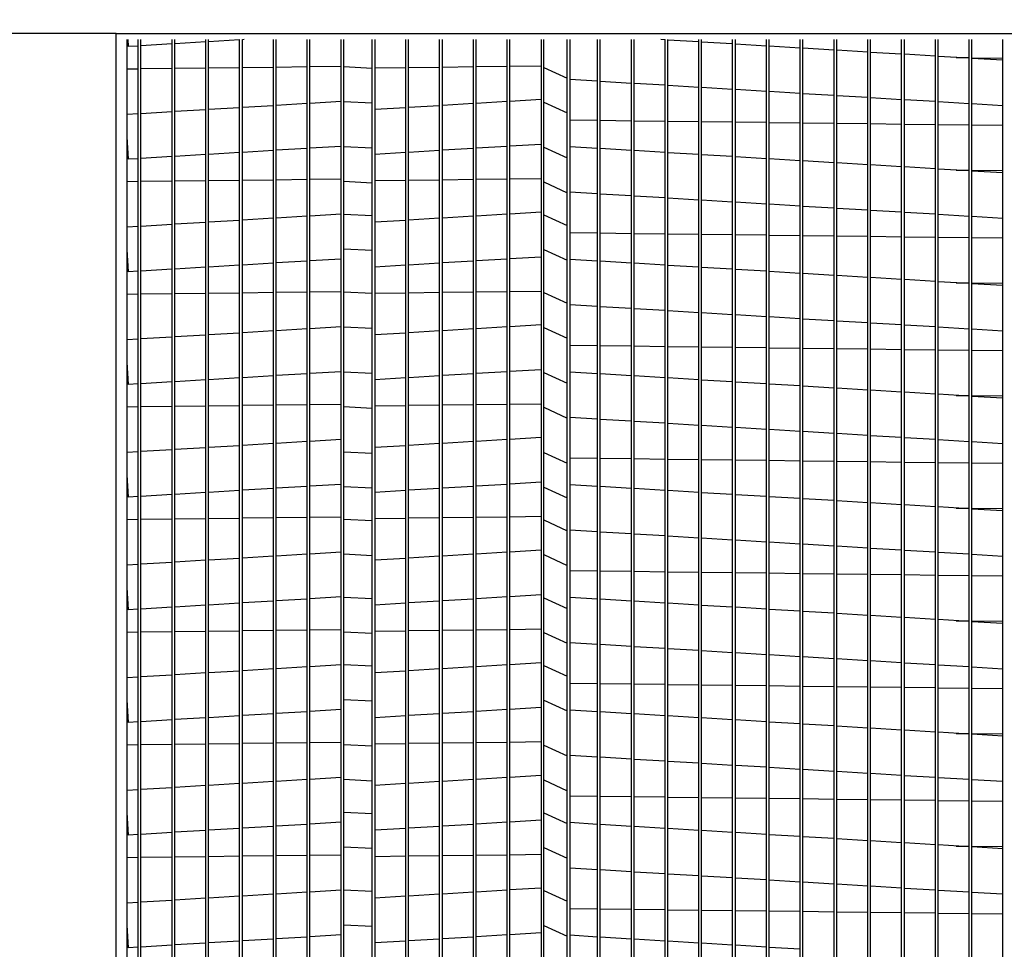
# Model space of a CAD drawing. Extents: x -2 to 633, y -150 to 0.
# Drawn here: x 19 to 31, y -81 to -69 of the extents above; entities that cross this region are included whole.
import ezdxf

# ---------------------------------------------------------------- set-up
doc = ezdxf.new("R2010")
doc.units = 0
doc.header["$LTSCALE"] = 4
doc.header["$MEASUREMENT"] = 0
doc.layers.get('0').update_dxf_attribs({"linetype": 'CONTINUOUS'})
doc.layers.get('Defpoints').update_dxf_attribs({"linetype": 'CONTINUOUS'})
doc.styles.get("Standard").update_dxf_attribs({"font": 'TXT.shx'})
doc.dimstyles.new('MOD', dxfattribs={"dimscale": 1.5, "dimtxt": 1.2, "dimasz": 2, "dimexe": 0.75, "dimexo": 0.5, "dimgap": 1, "dimtad": 0, "dimtih": 1, "dimtoh": 1, "dimzin": 0, "dimdsep": 46, "dimtxsty": 'Standard', "dimcen": 0.09, "dimadec": 0, "dimazin": 0, "dimtfac": 1, "dimtofl": 0, "dimtmove": 0, "dimatfit": 3, "dimfxl": 1, "dimtolj": 1, "dimtzin": 0, "dimarcsym": 0})

# ---------------------------------------------------------------- blocks, each defined once
blk = doc.blocks.new('*D7')
at = {"color": 0, "lineweight": -2, "transparency": 16777216}
for p, q in [((17.032, -62.344), (17.032, -46.051)), ((19.809, -68.814), (19.809, -46.051)), ((14.032, -47.176), (11.032, -47.176)), ((22.809, -47.176), (25.809, -47.176))]:
    blk.add_line(p, q, dxfattribs=at)
at = {"color": 0, "transparency": 16777216}
for points in [[(14.032, -46.676), (14.032, -47.676), (17.032, -47.176)], [(22.809, -46.676), (22.809, -47.676), (19.809, -47.176)]]:
    blk.add_solid(points, dxfattribs=at)
at = {"layer": 'Defpoints', "color": 0, "transparency": 16777216}
for p in [(17.032, -47.176), (17.032, -63.094), (19.809, -69.564)]:
    blk.add_point(p, dxfattribs=at)
at = {"color": 0, "transparency": 16777216, "insert": (7.432, -47.176), "char_height": 1.8, "attachment_point": 5}
blk.add_mtext('\\A1;DIM\\P"R"', dxfattribs=at)
blk = doc.blocks.new('*D1')
at = {"color": 0, "lineweight": -2, "transparency": 16777216}
for p, q in [((19.809, -68.814), (19.809, -65.561)), ((41.634, -68.814), (41.634, -65.561)), ((22.809, -66.686), (23.817, -66.686)), ((38.634, -66.686), (37.017, -66.686))]:
    blk.add_line(p, q, dxfattribs=at)
at = {"color": 0, "transparency": 16777216}
for points in [[(22.809, -66.186), (22.809, -67.186), (19.809, -66.686)], [(38.634, -66.186), (38.634, -67.186), (41.634, -66.686)]]:
    blk.add_solid(points, dxfattribs=at)
at = {"layer": 'Defpoints', "color": 0, "transparency": 16777216}
for p in [(41.634, -66.686), (19.809, -69.564), (41.634, -69.564)]:
    blk.add_point(p, dxfattribs=at)
at = {"color": 0, "transparency": 16777216, "insert": (30.417, -66.686), "char_height": 1.8, "attachment_point": 5}
blk.add_mtext('\\A1;DIM "P"', dxfattribs=at)
blk = doc.blocks.new('*D15')
at = {"color": 0, "lineweight": -2, "transparency": 16777216}
for p, q in [((19.059, -69.564), (11.935, -69.564)), ((13.06, -72.564), (13.06, -74.41)), ((13.06, -84.98), (13.06, -82.21)), ((19.059, -87.98), (11.935, -87.98))]:
    blk.add_line(p, q, dxfattribs=at)
at = {"color": 0, "transparency": 16777216}
for points in [[(12.56, -72.564), (13.56, -72.564), (13.06, -69.564)], [(12.56, -84.98), (13.56, -84.98), (13.06, -87.98)]]:
    blk.add_solid(points, dxfattribs=at)
at = {"layer": 'Defpoints', "color": 0, "transparency": 16777216}
for p in [(13.06, -69.564), (19.809, -69.564), (19.809, -87.98)]:
    blk.add_point(p, dxfattribs=at)
at = {"color": 0, "transparency": 16777216, "insert": (13.06, -78.31), "char_height": 1.8, "attachment_point": 5}
blk.add_mtext('\\A1;DIM\\P"N"', dxfattribs=at)
blk = doc.blocks.new('*D14')
at = {"color": 0, "lineweight": -2, "transparency": 16777216}
for p, q in [((22.236, -51.991), (5.473, -51.991)), ((6.598, -54.991), (6.598, -63.842)), ((6.598, -88.798), (6.598, -71.642)), ((15.901, -91.798), (5.473, -91.798))]:
    blk.add_line(p, q, dxfattribs=at)
at = {"color": 0, "transparency": 16777216}
for points in [[(6.098, -54.991), (7.098, -54.991), (6.598, -51.991)], [(6.098, -88.798), (7.098, -88.798), (6.598, -91.798)]]:
    blk.add_solid(points, dxfattribs=at)
at = {"layer": 'Defpoints', "color": 0, "transparency": 16777216}
for p in [(22.986, -51.991), (6.598, -91.798), (16.651, -91.798)]:
    blk.add_point(p, dxfattribs=at)
at = {"color": 0, "transparency": 16777216, "insert": (6.598, -67.742), "char_height": 1.8, "attachment_point": 5}
blk.add_mtext('\\A1;DIM\\P"EE"', dxfattribs=at)
blk = doc.blocks.new('*D12')
at = {"color": 0, "lineweight": -2, "transparency": 16777216}
for p, q in [((22.236, -51.991), (0.416, -51.991)), ((1.541, -54.991), (1.541, -69.206)), ((1.541, -91.276), (1.541, -77.006)), ((13.304, -94.276), (0.416, -94.276))]:
    blk.add_line(p, q, dxfattribs=at)
at = {"color": 0, "transparency": 16777216}
for points in [[(1.041, -54.991), (2.041, -54.991), (1.541, -51.991)], [(1.041, -91.276), (2.041, -91.276), (1.541, -94.276)]]:
    blk.add_solid(points, dxfattribs=at)
at = {"layer": 'Defpoints', "color": 0, "transparency": 16777216}
for p in [(22.986, -51.991), (1.541, -94.276), (14.054, -94.276)]:
    blk.add_point(p, dxfattribs=at)
at = {"color": 0, "transparency": 16777216, "insert": (1.541, -73.106), "char_height": 1.8, "attachment_point": 5}
blk.add_mtext('\\A1;DIM\\P"DD"', dxfattribs=at)

msp = doc.modelspace()

# ---------------------------------------------------------------- linework, layer by layer
at = {"color": 7, "linetype": 'Continuous'}
for p, q in [((19.809, -69.564), (17.069, -69.564)), ((19.809, -69.638), (19.809, -69.564)), ((19.809, -89.407), (19.809, -69.638)), ((19.809, -87.98), (19.809, -69.638)), ((19.943, -87.98), (19.943, -69.638)), ((19.96, -69.723), (19.955, -69.638)), ((20.08, -69.716), (19.96, -69.723)), ((20.08, -87.777), (20.08, -69.638)), ((20.113, -87.777), (20.113, -69.638)), ((20.492, -69.691), (20.113, -69.714)), ((20.492, -87.777), (20.492, -69.638)), ((20.525, -87.777), (20.525, -69.638)), ((20.904, -69.666), (20.525, -69.689)), ((20.904, -87.777), (20.904, -69.638)), ((20.937, -87.777), (20.937, -69.638)), ((21.316, -69.641), (20.937, -69.664)), ((21.316, -87.777), (21.316, -69.638)), ((21.349, -87.777), (21.349, -69.638)), ((21.37, -69.638), (21.349, -69.639)), ((21.728, -87.777), (21.728, -69.638)), ((21.761, -87.777), (21.761, -69.638)), ((22.14, -87.777), (22.14, -69.638)), ((22.173, -87.777), (22.173, -69.638)), ((22.552, -87.777), (22.552, -69.638)), ((22.585, -87.777), (22.585, -69.638)), ((22.931, -87.777), (22.931, -69.638)), ((23.342, -87.777), (23.342, -69.638)), ((23.375, -87.777), (23.375, -69.638)), ((23.754, -87.777), (23.754, -69.638)), ((23.787, -87.777), (23.787, -69.638)), ((24.166, -87.777), (24.166, -69.638)), ((24.199, -87.777), (24.199, -69.638)), ((24.578, -87.777), (24.578, -69.638)), ((24.611, -87.777), (24.611, -69.638)), ((25.023, -87.777), (25.023, -69.638)), ((25.31, -87.777), (25.31, -69.638)), ((25.343, -69.638), (25.343, -87.846)), ((25.679, -87.777), (25.679, -69.638)), ((25.712, -87.777), (25.712, -69.638)), ((26.091, -87.777), (26.091, -69.638)), ((26.124, -87.777), (26.124, -69.638)), ((26.503, -69.641), (26.449, -69.638)), ((26.503, -87.777), (26.503, -69.638)), ((26.535, -87.777), (26.535, -69.638)), ((26.914, -69.666), (26.535, -69.643)), ((26.914, -87.777), (26.914, -69.638)), ((26.947, -87.777), (26.947, -69.638)), ((27.326, -69.691), (26.947, -69.668)), ((27.326, -87.777), (27.326, -69.638)), ((27.359, -87.777), (27.359, -69.638)), ((27.738, -69.716), (27.359, -69.693)), ((27.738, -87.777), (27.738, -69.638)), ((27.771, -87.777), (27.771, -69.638)), ((28.15, -69.741), (27.771, -69.718)), ((28.15, -87.777), (28.15, -69.638)), ((28.183, -87.777), (28.183, -69.638)), ((28.562, -87.777), (28.562, -69.638)), ((28.595, -87.777), (28.595, -69.638)), ((28.974, -87.777), (28.974, -69.638)), ((29.007, -87.777), (29.007, -69.638)), ((29.386, -87.777), (29.386, -69.638)), ((29.419, -87.777), (29.419, -69.638)), ((29.797, -87.777), (29.797, -69.638)), ((29.83, -87.777), (29.83, -69.638)), ((30.209, -87.777), (30.209, -69.638)), ((30.242, -87.777), (30.242, -69.638)), ((30.621, -87.777), (30.621, -69.638)), ((28.562, -69.766), (28.183, -69.743)), ((28.974, -69.791), (28.595, -69.768)), ((29.386, -69.815), (29.007, -69.793)), ((29.797, -69.84), (29.419, -69.817)), ((30.209, -69.865), (29.83, -69.842)), ((30.049, -69.855), (30.209, -69.857)), ((30.242, -69.858), (30.621, -69.863)), ((21.728, -69.976), (21.349, -69.981)), ((22.14, -69.971), (21.761, -69.976)), ((22.552, -69.966), (22.173, -69.971)), ((23.754, -69.976), (23.375, -69.981)), ((24.166, -69.971), (23.787, -69.976)), ((24.578, -69.966), (24.199, -69.971)), ((24.99, -69.961), (24.611, -69.965)), ((30.621, -69.89), (30.242, -69.867)), ((20.08, -69.997), (19.943, -69.998)), ((20.492, -69.991), (20.113, -69.996)), ((20.904, -69.986), (20.525, -69.991)), ((21.316, -69.981), (20.937, -69.986)), ((23.342, -69.981), (22.963, -69.986)), ((25.343, -70.121), (25.679, -70.142)), ((25.712, -70.144), (26.091, -70.167)), ((26.124, -70.169), (26.503, -70.191)), ((26.535, -70.193), (26.914, -70.216)), ((26.947, -70.218), (27.326, -70.241)), ((27.359, -70.243), (27.738, -70.266)), ((27.771, -70.268), (28.15, -70.291)), ((28.183, -70.293), (28.562, -70.316)), ((28.595, -70.318), (28.974, -70.341)), ((21.349, -70.462), (21.728, -70.439)), ((21.761, -70.437), (22.14, -70.414)), ((22.173, -70.412), (22.552, -70.389)), ((23.375, -70.462), (23.754, -70.439)), ((23.787, -70.437), (24.166, -70.414)), ((24.199, -70.412), (24.578, -70.389)), ((24.611, -70.387), (24.99, -70.365)), ((29.007, -70.343), (29.386, -70.366)), ((29.419, -70.368), (29.797, -70.39)), ((29.83, -70.392), (30.209, -70.415)), ((30.242, -70.417), (30.621, -70.44)), ((19.943, -70.547), (20.08, -70.539)), ((20.113, -70.537), (20.492, -70.514)), ((20.525, -70.512), (20.904, -70.489)), ((20.937, -70.487), (21.316, -70.464)), ((22.963, -70.487), (23.342, -70.464)), ((25.679, -70.625), (25.343, -70.62)), ((26.091, -70.63), (25.712, -70.625)), ((26.503, -70.635), (26.124, -70.63)), ((26.914, -70.64), (26.535, -70.635)), ((27.326, -70.645), (26.947, -70.641)), ((27.738, -70.65), (27.359, -70.646)), ((28.15, -70.656), (27.771, -70.651)), ((28.562, -70.661), (28.183, -70.656)), ((28.974, -70.666), (28.595, -70.661)), ((29.386, -70.671), (29.007, -70.666)), ((29.797, -70.676), (29.419, -70.671)), ((30.209, -70.681), (29.83, -70.676)), ((30.621, -70.686), (30.242, -70.682)), ((19.96, -71.096), (19.943, -70.822)), ((22.552, -70.94), (22.173, -70.962)), ((24.578, -70.94), (24.199, -70.962)), ((24.99, -70.915), (24.611, -70.938)), ((20.904, -71.039), (20.525, -71.062)), ((21.316, -71.014), (20.937, -71.037)), ((21.728, -70.989), (21.349, -71.012)), ((22.14, -70.964), (21.761, -70.987)), ((23.342, -71.014), (22.963, -71.037)), ((23.754, -70.989), (23.375, -71.012)), ((24.166, -70.964), (23.787, -70.987)), ((25.679, -70.964), (25.343, -70.944)), ((26.091, -70.989), (25.712, -70.966)), ((26.503, -71.014), (26.124, -70.991)), ((26.914, -71.039), (26.535, -71.016)), ((27.326, -71.064), (26.947, -71.041)), ((20.08, -71.089), (19.96, -71.096)), ((20.492, -71.064), (20.113, -71.087)), ((27.738, -71.089), (27.359, -71.066)), ((28.15, -71.114), (27.771, -71.091)), ((28.562, -71.139), (28.183, -71.116)), ((28.974, -71.163), (28.595, -71.141)), ((29.386, -71.188), (29.007, -71.165)), ((29.797, -71.213), (29.419, -71.19)), ((30.209, -71.238), (29.83, -71.215)), ((30.049, -71.228), (30.209, -71.23)), ((30.242, -71.231), (30.621, -71.235)), ((30.621, -71.263), (30.242, -71.24)), ((20.08, -71.369), (19.943, -71.371)), ((20.492, -71.364), (20.113, -71.369)), ((20.904, -71.359), (20.525, -71.364)), ((21.316, -71.354), (20.937, -71.359)), ((21.728, -71.349), (21.349, -71.354)), ((22.14, -71.344), (21.761, -71.349)), ((22.552, -71.339), (22.173, -71.343)), ((23.342, -71.354), (22.963, -71.359)), ((23.754, -71.349), (23.375, -71.354)), ((24.166, -71.344), (23.787, -71.349)), ((24.578, -71.339), (24.199, -71.343)), ((24.99, -71.334), (24.611, -71.338)), ((25.343, -71.494), (25.679, -71.515)), ((25.712, -71.517), (26.091, -71.539)), ((26.124, -71.541), (26.503, -71.564)), ((26.535, -71.566), (26.914, -71.589)), ((26.947, -71.591), (27.326, -71.614)), ((27.359, -71.616), (27.738, -71.639)), ((27.771, -71.641), (28.15, -71.664)), ((22.173, -71.785), (22.552, -71.762)), ((24.199, -71.785), (24.578, -71.762)), ((24.611, -71.76), (24.99, -71.737)), ((28.183, -71.666), (28.562, -71.689)), ((28.595, -71.691), (28.974, -71.714)), ((29.007, -71.716), (29.386, -71.738)), ((29.419, -71.74), (29.797, -71.763)), ((29.83, -71.765), (30.209, -71.788)), ((20.113, -71.91), (20.492, -71.887)), ((20.525, -71.885), (20.904, -71.862)), ((20.937, -71.86), (21.316, -71.837)), ((21.349, -71.835), (21.728, -71.812)), ((21.761, -71.81), (22.14, -71.787)), ((22.963, -71.86), (23.342, -71.837)), ((23.375, -71.835), (23.754, -71.812)), ((23.787, -71.81), (24.166, -71.787)), ((30.242, -71.79), (30.621, -71.813)), ((19.943, -71.92), (20.08, -71.912)), ((25.679, -71.998), (25.343, -71.993)), ((26.091, -72.003), (25.712, -71.998)), ((26.503, -72.008), (26.124, -72.003)), ((26.914, -72.013), (26.535, -72.008)), ((27.326, -72.018), (26.947, -72.013)), ((27.738, -72.023), (27.359, -72.019)), ((28.15, -72.028), (27.771, -72.024)), ((28.562, -72.034), (28.183, -72.029)), ((28.974, -72.039), (28.595, -72.034)), ((29.386, -72.044), (29.007, -72.039)), ((29.797, -72.049), (29.419, -72.044)), ((30.209, -72.054), (29.83, -72.049)), ((30.621, -72.059), (30.242, -72.055)), ((19.96, -72.469), (19.943, -72.195)), ((21.728, -72.362), (21.349, -72.385)), ((22.14, -72.337), (21.761, -72.36)), ((22.552, -72.312), (22.173, -72.335)), ((23.754, -72.362), (23.375, -72.385)), ((24.166, -72.337), (23.787, -72.36)), ((24.578, -72.312), (24.199, -72.335)), ((24.99, -72.288), (24.611, -72.311)), ((25.679, -72.337), (25.343, -72.317)), ((26.091, -72.362), (25.712, -72.339)), ((26.503, -72.387), (26.124, -72.364)), ((20.08, -72.462), (19.96, -72.469)), ((20.492, -72.437), (20.113, -72.46)), ((20.904, -72.412), (20.525, -72.435)), ((21.316, -72.387), (20.937, -72.41)), ((23.342, -72.387), (22.963, -72.41)), ((26.914, -72.412), (26.535, -72.389)), ((27.326, -72.437), (26.947, -72.414)), ((27.738, -72.462), (27.359, -72.439)), ((28.15, -72.487), (27.771, -72.464)), ((28.562, -72.511), (28.183, -72.489)), ((28.974, -72.536), (28.595, -72.513)), ((29.386, -72.561), (29.007, -72.538)), ((29.797, -72.586), (29.419, -72.563)), ((30.209, -72.611), (29.83, -72.588)), ((30.049, -72.601), (30.209, -72.603)), ((30.242, -72.604), (30.621, -72.608)), ((30.621, -72.636), (30.242, -72.613)), ((20.492, -72.737), (20.113, -72.742)), ((20.904, -72.732), (20.525, -72.737)), ((21.316, -72.727), (20.937, -72.732)), ((21.728, -72.722), (21.349, -72.727)), ((22.14, -72.717), (21.761, -72.721)), ((22.552, -72.712), (22.173, -72.716)), ((23.342, -72.727), (22.963, -72.732)), ((23.754, -72.722), (23.375, -72.727)), ((24.166, -72.717), (23.787, -72.721)), ((24.578, -72.712), (24.199, -72.716)), ((24.99, -72.706), (24.611, -72.711)), ((20.08, -72.742), (19.943, -72.744)), ((25.343, -72.867), (25.679, -72.887)), ((25.712, -72.889), (26.091, -72.912)), ((26.124, -72.914), (26.503, -72.937)), ((26.535, -72.939), (26.914, -72.962)), ((26.947, -72.964), (27.326, -72.987)), ((27.359, -72.989), (27.738, -73.012)), ((27.771, -73.014), (28.15, -73.037)), ((28.183, -73.039), (28.562, -73.062)), ((28.595, -73.064), (28.974, -73.086)), ((29.007, -73.088), (29.386, -73.111)), ((20.937, -73.233), (21.316, -73.21)), ((21.349, -73.208), (21.728, -73.185)), ((21.761, -73.183), (22.14, -73.16)), ((22.173, -73.158), (22.552, -73.135)), ((22.963, -73.233), (23.342, -73.21)), ((23.375, -73.208), (23.754, -73.185)), ((23.787, -73.183), (24.166, -73.16)), ((24.199, -73.158), (24.578, -73.135)), ((24.611, -73.133), (24.99, -73.11)), ((29.419, -73.113), (29.797, -73.136)), ((29.83, -73.138), (30.209, -73.161)), ((30.242, -73.163), (30.621, -73.186)), ((19.943, -73.293), (20.08, -73.284)), ((20.113, -73.282), (20.492, -73.26)), ((20.525, -73.258), (20.904, -73.235)), ((25.679, -73.37), (25.343, -73.366)), ((26.091, -73.376), (25.712, -73.371)), ((26.503, -73.381), (26.124, -73.376)), ((26.914, -73.386), (26.535, -73.381)), ((27.326, -73.391), (26.947, -73.386)), ((27.738, -73.396), (27.359, -73.391)), ((28.15, -73.401), (27.771, -73.397)), ((28.562, -73.406), (28.183, -73.402)), ((28.974, -73.412), (28.595, -73.407)), ((29.386, -73.417), (29.007, -73.412)), ((29.797, -73.422), (29.419, -73.417)), ((30.209, -73.427), (29.83, -73.422)), ((30.621, -73.432), (30.242, -73.427)), ((19.96, -73.842), (19.943, -73.568)), ((22.552, -73.685), (22.173, -73.708)), ((24.578, -73.685), (24.199, -73.708)), ((24.99, -73.661), (24.611, -73.683)), ((25.679, -73.71), (25.343, -73.69)), ((20.492, -73.81), (20.113, -73.833)), ((20.904, -73.785), (20.525, -73.808)), ((21.316, -73.76), (20.937, -73.783)), ((21.728, -73.735), (21.349, -73.758)), ((22.14, -73.71), (21.761, -73.733)), ((23.342, -73.76), (22.963, -73.783)), ((23.754, -73.735), (23.375, -73.758)), ((24.166, -73.71), (23.787, -73.733)), ((26.091, -73.735), (25.712, -73.712)), ((26.503, -73.76), (26.124, -73.737)), ((26.914, -73.785), (26.535, -73.762)), ((27.326, -73.81), (26.947, -73.787)), ((27.738, -73.835), (27.359, -73.812)), ((20.08, -73.835), (19.96, -73.842)), ((28.15, -73.859), (27.771, -73.837)), ((28.562, -73.884), (28.183, -73.861)), ((28.974, -73.909), (28.595, -73.886)), ((29.386, -73.934), (29.007, -73.911)), ((29.797, -73.959), (29.419, -73.936)), ((30.209, -73.984), (29.83, -73.961)), ((30.049, -73.974), (30.209, -73.976)), ((30.242, -73.977), (30.621, -73.981)), ((30.621, -74.009), (30.242, -73.986)), ((20.08, -74.115), (19.943, -74.117)), ((20.492, -74.11), (20.113, -74.115)), ((20.904, -74.105), (20.525, -74.11)), ((21.316, -74.1), (20.937, -74.105)), ((21.728, -74.095), (21.349, -74.099)), ((22.14, -74.09), (21.761, -74.094)), ((22.552, -74.084), (22.173, -74.089)), ((23.342, -74.1), (22.963, -74.105)), ((23.754, -74.095), (23.375, -74.099)), ((24.166, -74.09), (23.787, -74.094)), ((24.578, -74.084), (24.199, -74.089)), ((24.99, -74.079), (24.611, -74.084)), ((25.343, -74.24), (25.679, -74.26)), ((25.712, -74.262), (26.091, -74.285)), ((26.124, -74.287), (26.503, -74.31)), ((26.535, -74.312), (26.914, -74.335)), ((26.947, -74.337), (27.326, -74.36)), ((27.359, -74.362), (27.738, -74.385)), ((27.771, -74.387), (28.15, -74.41)), ((28.183, -74.412), (28.562, -74.434)), ((21.761, -74.556), (22.14, -74.533)), ((22.173, -74.531), (22.552, -74.508)), ((23.787, -74.556), (24.166, -74.533)), ((24.199, -74.531), (24.578, -74.508)), ((24.611, -74.506), (24.99, -74.483)), ((28.595, -74.436), (28.974, -74.459)), ((29.007, -74.461), (29.386, -74.484)), ((29.419, -74.486), (29.797, -74.509)), ((29.83, -74.511), (30.209, -74.534)), ((30.242, -74.536), (30.621, -74.559)), ((19.943, -74.666), (20.08, -74.657)), ((20.113, -74.655), (20.492, -74.632)), ((20.525, -74.63), (20.904, -74.608)), ((20.937, -74.606), (21.316, -74.583)), ((21.349, -74.581), (21.728, -74.558)), ((22.963, -74.606), (23.342, -74.583)), ((23.375, -74.581), (23.754, -74.558)), ((25.679, -74.743), (25.343, -74.739)), ((26.091, -74.748), (25.712, -74.744)), ((26.503, -74.754), (26.124, -74.749)), ((26.914, -74.759), (26.535, -74.754)), ((27.326, -74.764), (26.947, -74.759)), ((27.738, -74.769), (27.359, -74.764)), ((28.15, -74.774), (27.771, -74.769)), ((28.562, -74.779), (28.183, -74.775)), ((28.974, -74.784), (28.595, -74.78)), ((29.386, -74.79), (29.007, -74.785)), ((29.797, -74.795), (29.419, -74.79)), ((30.209, -74.8), (29.83, -74.795)), ((30.621, -74.805), (30.242, -74.8)), ((19.96, -75.215), (19.943, -74.941)), ((21.316, -75.133), (20.937, -75.156)), ((21.728, -75.108), (21.349, -75.131)), ((22.14, -75.083), (21.761, -75.106)), ((22.552, -75.058), (22.173, -75.081)), ((23.342, -75.133), (22.963, -75.156)), ((23.754, -75.108), (23.375, -75.131)), ((24.166, -75.083), (23.787, -75.106)), ((24.578, -75.058), (24.199, -75.081)), ((24.99, -75.033), (24.611, -75.056)), ((25.679, -75.083), (25.343, -75.063)), ((26.091, -75.108), (25.712, -75.085)), ((26.503, -75.133), (26.124, -75.11)), ((26.914, -75.158), (26.535, -75.135)), ((20.08, -75.208), (19.96, -75.215)), ((20.492, -75.183), (20.113, -75.206)), ((20.904, -75.158), (20.525, -75.181)), ((27.326, -75.183), (26.947, -75.16)), ((27.738, -75.207), (27.359, -75.185)), ((28.15, -75.232), (27.771, -75.209)), ((28.562, -75.257), (28.183, -75.234)), ((28.974, -75.282), (28.595, -75.259)), ((29.386, -75.307), (29.007, -75.284)), ((29.797, -75.332), (29.419, -75.309)), ((30.209, -75.357), (29.83, -75.334)), ((30.049, -75.347), (30.209, -75.349)), ((30.242, -75.349), (30.621, -75.354)), ((30.621, -75.382), (30.242, -75.359)), ((20.08, -75.488), (19.943, -75.49)), ((20.492, -75.483), (20.113, -75.488)), ((20.904, -75.478), (20.525, -75.483)), ((21.316, -75.473), (20.937, -75.477)), ((21.728, -75.468), (21.349, -75.472)), ((22.14, -75.462), (21.761, -75.467)), ((22.552, -75.457), (22.173, -75.462)), ((23.342, -75.473), (22.963, -75.477)), ((23.754, -75.468), (23.375, -75.472)), ((24.166, -75.462), (23.787, -75.467)), ((24.578, -75.457), (24.199, -75.462)), ((24.99, -75.452), (24.611, -75.457)), ((25.343, -75.613), (25.679, -75.633)), ((25.712, -75.635), (26.091, -75.658)), ((26.124, -75.66), (26.503, -75.683)), ((26.535, -75.685), (26.914, -75.708)), ((26.947, -75.71), (27.326, -75.733)), ((27.359, -75.735), (27.738, -75.758)), ((24.611, -75.879), (24.99, -75.856)), ((27.771, -75.76), (28.15, -75.782)), ((28.183, -75.784), (28.562, -75.807)), ((28.595, -75.809), (28.974, -75.832)), ((29.007, -75.834), (29.386, -75.857)), ((29.419, -75.859), (29.797, -75.882)), ((20.525, -76.003), (20.904, -75.98)), ((20.937, -75.978), (21.316, -75.956)), ((21.349, -75.954), (21.728, -75.931)), ((21.761, -75.929), (22.14, -75.906)), ((22.173, -75.904), (22.552, -75.881)), ((22.963, -75.978), (23.342, -75.956)), ((23.375, -75.954), (23.754, -75.931)), ((23.787, -75.929), (24.166, -75.906)), ((24.199, -75.904), (24.578, -75.881)), ((29.83, -75.884), (30.209, -75.907)), ((30.242, -75.909), (30.621, -75.932)), ((19.943, -76.039), (20.08, -76.03)), ((20.113, -76.028), (20.492, -76.005)), ((25.679, -76.116), (25.343, -76.112)), ((26.091, -76.121), (25.712, -76.117)), ((26.503, -76.127), (26.124, -76.122)), ((26.914, -76.132), (26.535, -76.127)), ((27.326, -76.137), (26.947, -76.132)), ((27.738, -76.142), (27.359, -76.137)), ((28.15, -76.147), (27.771, -76.142)), ((28.562, -76.152), (28.183, -76.147)), ((28.974, -76.157), (28.595, -76.153)), ((29.386, -76.162), (29.007, -76.158)), ((29.797, -76.168), (29.419, -76.163)), ((30.209, -76.173), (29.83, -76.168)), ((30.621, -76.178), (30.242, -76.173)), ((19.96, -76.588), (19.943, -76.314)), ((22.14, -76.456), (21.761, -76.479)), ((22.552, -76.431), (22.173, -76.454)), ((24.166, -76.456), (23.787, -76.479)), ((24.578, -76.431), (24.199, -76.454)), ((24.99, -76.406), (24.611, -76.429)), ((25.679, -76.456), (25.343, -76.436)), ((26.091, -76.481), (25.712, -76.458)), ((20.08, -76.58), (19.96, -76.588)), ((20.492, -76.556), (20.113, -76.578)), ((20.904, -76.531), (20.525, -76.554)), ((21.316, -76.506), (20.937, -76.529)), ((21.728, -76.481), (21.349, -76.504)), ((23.342, -76.506), (22.963, -76.529)), ((23.754, -76.481), (23.375, -76.504)), ((26.503, -76.506), (26.124, -76.483)), ((26.914, -76.531), (26.535, -76.508)), ((27.326, -76.555), (26.947, -76.533)), ((27.738, -76.58), (27.359, -76.557)), ((28.15, -76.605), (27.771, -76.582)), ((28.562, -76.63), (28.183, -76.607)), ((28.974, -76.655), (28.595, -76.632)), ((29.386, -76.68), (29.007, -76.657)), ((29.797, -76.705), (29.419, -76.682)), ((30.209, -76.73), (29.83, -76.707)), ((30.049, -76.72), (30.209, -76.722)), ((30.242, -76.722), (30.621, -76.727)), ((30.621, -76.754), (30.242, -76.732)), ((20.08, -76.861), (19.943, -76.863)), ((20.492, -76.856), (20.113, -76.861)), ((20.904, -76.851), (20.525, -76.855)), ((21.316, -76.846), (20.937, -76.85)), ((21.728, -76.84), (21.349, -76.845)), ((22.14, -76.835), (21.761, -76.84)), ((22.552, -76.83), (22.173, -76.835)), ((23.342, -76.846), (22.963, -76.85)), ((23.754, -76.84), (23.375, -76.845)), ((24.166, -76.835), (23.787, -76.84)), ((24.578, -76.83), (24.199, -76.835)), ((24.99, -76.825), (24.611, -76.83)), ((25.343, -76.986), (25.679, -77.006)), ((25.712, -77.008), (26.091, -77.031)), ((26.124, -77.033), (26.503, -77.056)), ((26.535, -77.058), (26.914, -77.081)), ((26.947, -77.083), (27.326, -77.106)), ((27.359, -77.108), (27.738, -77.13)), ((27.771, -77.132), (28.15, -77.155)), ((28.183, -77.157), (28.562, -77.18)), ((21.761, -77.302), (22.14, -77.279)), ((22.173, -77.277), (22.552, -77.254)), ((23.787, -77.302), (24.166, -77.279)), ((24.199, -77.277), (24.578, -77.254)), ((24.611, -77.252), (24.99, -77.229)), ((28.595, -77.182), (28.974, -77.205)), ((29.007, -77.207), (29.386, -77.23)), ((29.419, -77.232), (29.797, -77.255)), ((29.83, -77.257), (30.209, -77.28)), ((30.242, -77.282), (30.621, -77.305)), ((19.943, -77.411), (20.08, -77.403)), ((20.113, -77.401), (20.492, -77.378)), ((20.525, -77.376), (20.904, -77.353)), ((20.937, -77.351), (21.316, -77.329)), ((21.349, -77.327), (21.728, -77.304)), ((22.963, -77.351), (23.342, -77.329)), ((23.375, -77.327), (23.754, -77.304)), ((25.679, -77.489), (25.343, -77.485)), ((26.091, -77.494), (25.712, -77.49)), ((26.503, -77.499), (26.124, -77.495)), ((26.914, -77.505), (26.535, -77.5)), ((27.326, -77.51), (26.947, -77.505)), ((27.738, -77.515), (27.359, -77.51)), ((28.15, -77.52), (27.771, -77.515)), ((28.562, -77.525), (28.183, -77.52)), ((28.974, -77.53), (28.595, -77.525)), ((29.386, -77.535), (29.007, -77.531)), ((29.797, -77.54), (29.419, -77.536)), ((30.209, -77.546), (29.83, -77.541)), ((30.621, -77.551), (30.242, -77.546)), ((19.96, -77.961), (19.943, -77.686)), ((24.99, -77.779), (24.611, -77.802)), ((21.316, -77.879), (20.937, -77.902)), ((21.728, -77.854), (21.349, -77.877)), ((22.14, -77.829), (21.761, -77.852)), ((22.552, -77.804), (22.173, -77.827)), ((23.342, -77.879), (22.963, -77.902)), ((23.754, -77.854), (23.375, -77.877)), ((24.166, -77.829), (23.787, -77.852)), ((24.578, -77.804), (24.199, -77.827)), ((25.679, -77.829), (25.343, -77.809)), ((26.091, -77.854), (25.712, -77.831)), ((26.503, -77.879), (26.124, -77.856)), ((26.914, -77.903), (26.535, -77.881)), ((20.08, -77.953), (19.96, -77.961)), ((20.492, -77.928), (20.113, -77.951)), ((20.904, -77.904), (20.525, -77.926)), ((27.326, -77.928), (26.947, -77.905)), ((27.738, -77.953), (27.359, -77.93)), ((28.15, -77.978), (27.771, -77.955)), ((28.562, -78.003), (28.183, -77.98)), ((28.974, -78.028), (28.595, -78.005)), ((29.386, -78.053), (29.007, -78.03)), ((29.797, -78.078), (29.419, -78.055)), ((30.209, -78.102), (29.83, -78.08)), ((30.049, -78.093), (30.209, -78.095)), ((30.242, -78.095), (30.621, -78.1)), ((30.621, -78.127), (30.242, -78.104)), ((20.08, -78.234), (19.943, -78.236)), ((20.492, -78.229), (20.113, -78.234)), ((20.904, -78.224), (20.525, -78.228)), ((21.316, -78.219), (20.937, -78.223)), ((21.728, -78.213), (21.349, -78.218)), ((22.14, -78.208), (21.761, -78.213)), ((22.552, -78.203), (22.173, -78.208)), ((23.342, -78.219), (22.963, -78.223)), ((23.754, -78.213), (23.375, -78.218)), ((24.166, -78.208), (23.787, -78.213)), ((24.578, -78.203), (24.199, -78.208)), ((24.99, -78.198), (24.611, -78.203)), ((25.343, -78.359), (25.679, -78.379)), ((25.712, -78.381), (26.091, -78.404)), ((26.124, -78.406), (26.503, -78.429)), ((26.535, -78.431), (26.914, -78.454)), ((26.947, -78.456), (27.326, -78.479)), ((27.359, -78.48), (27.738, -78.503)), ((24.611, -78.625), (24.99, -78.602)), ((27.771, -78.505), (28.15, -78.528)), ((28.183, -78.53), (28.562, -78.553)), ((28.595, -78.555), (28.974, -78.578)), ((29.007, -78.58), (29.386, -78.603)), ((29.419, -78.605), (29.797, -78.628)), ((20.525, -78.749), (20.904, -78.726)), ((20.937, -78.724), (21.316, -78.701)), ((21.349, -78.699), (21.728, -78.677)), ((21.761, -78.675), (22.14, -78.652)), ((22.173, -78.65), (22.552, -78.627)), ((22.963, -78.724), (23.342, -78.701)), ((23.375, -78.699), (23.754, -78.677)), ((23.787, -78.675), (24.166, -78.652)), ((24.199, -78.65), (24.578, -78.627)), ((29.83, -78.63), (30.209, -78.653)), ((30.242, -78.655), (30.621, -78.677)), ((19.943, -78.784), (20.08, -78.776)), ((20.113, -78.774), (20.492, -78.751)), ((25.679, -78.862), (25.343, -78.858)), ((26.091, -78.867), (25.712, -78.862)), ((26.503, -78.872), (26.124, -78.868)), ((26.914, -78.877), (26.535, -78.873)), ((27.326, -78.883), (26.947, -78.878)), ((27.738, -78.888), (27.359, -78.883)), ((28.15, -78.893), (27.771, -78.888)), ((28.562, -78.898), (28.183, -78.893)), ((28.974, -78.903), (28.595, -78.898)), ((29.386, -78.908), (29.007, -78.904)), ((29.797, -78.913), (29.419, -78.909)), ((30.209, -78.919), (29.83, -78.914)), ((30.621, -78.924), (30.242, -78.919)), ((19.96, -79.333), (19.943, -79.059)), ((22.14, -79.202), (21.761, -79.225)), ((22.552, -79.177), (22.173, -79.2)), ((24.166, -79.202), (23.787, -79.225)), ((24.578, -79.177), (24.199, -79.2)), ((24.99, -79.152), (24.611, -79.175)), ((25.679, -79.202), (25.343, -79.181)), ((26.091, -79.227), (25.712, -79.204)), ((20.08, -79.326), (19.96, -79.333)), ((20.492, -79.301), (20.113, -79.324)), ((20.904, -79.276), (20.525, -79.299)), ((21.316, -79.252), (20.937, -79.274)), ((21.728, -79.227), (21.349, -79.25)), ((23.342, -79.252), (22.963, -79.274)), ((23.754, -79.227), (23.375, -79.25)), ((26.503, -79.251), (26.124, -79.229)), ((26.914, -79.276), (26.535, -79.253)), ((27.326, -79.301), (26.947, -79.278)), ((27.738, -79.326), (27.359, -79.303)), ((28.15, -79.351), (27.771, -79.328)), ((28.562, -79.376), (28.183, -79.353)), ((28.974, -79.401), (28.595, -79.378)), ((29.386, -79.426), (29.007, -79.403)), ((29.797, -79.45), (29.419, -79.428)), ((30.209, -79.475), (29.83, -79.452)), ((22.14, -79.581), (21.761, -79.586)), ((22.552, -79.576), (22.173, -79.581)), ((24.166, -79.581), (23.787, -79.586)), ((24.578, -79.576), (24.199, -79.581)), ((24.99, -79.571), (24.611, -79.576)), ((30.049, -79.466), (30.209, -79.468)), ((30.242, -79.468), (30.621, -79.473)), ((30.621, -79.5), (30.242, -79.477)), ((20.08, -79.607), (19.943, -79.609)), ((20.492, -79.602), (20.113, -79.606)), ((20.904, -79.597), (20.525, -79.601)), ((21.316, -79.591), (20.937, -79.596)), ((21.728, -79.586), (21.349, -79.591)), ((23.342, -79.591), (22.963, -79.596)), ((23.754, -79.586), (23.375, -79.591)), ((25.343, -79.732), (25.679, -79.752)), ((25.712, -79.754), (26.091, -79.777)), ((26.124, -79.779), (26.503, -79.802)), ((26.535, -79.804), (26.914, -79.827)), ((26.947, -79.829), (27.326, -79.851)), ((27.359, -79.853), (27.738, -79.876)), ((27.771, -79.878), (28.15, -79.901)), ((28.183, -79.903), (28.562, -79.926)), ((28.595, -79.928), (28.974, -79.951)), ((21.349, -80.072), (21.728, -80.049)), ((21.761, -80.047), (22.14, -80.025)), ((22.173, -80.023), (22.552, -80)), ((23.375, -80.072), (23.754, -80.049)), ((23.787, -80.047), (24.166, -80.025)), ((24.199, -80.023), (24.578, -80)), ((24.611, -79.998), (24.99, -79.975)), ((29.007, -79.953), (29.386, -79.976)), ((29.419, -79.978), (29.797, -80.001)), ((29.83, -80.003), (30.209, -80.025)), ((30.242, -80.027), (30.621, -80.05)), ((19.943, -80.157), (20.08, -80.149)), ((20.113, -80.147), (20.492, -80.124)), ((20.525, -80.122), (20.904, -80.099)), ((20.937, -80.097), (21.316, -80.074)), ((22.963, -80.097), (23.342, -80.074)), ((25.679, -80.235), (25.343, -80.231)), ((26.091, -80.24), (25.712, -80.235)), ((26.503, -80.245), (26.124, -80.24)), ((26.914, -80.25), (26.535, -80.246)), ((27.326, -80.255), (26.947, -80.251)), ((27.738, -80.261), (27.359, -80.256)), ((28.15, -80.266), (27.771, -80.261)), ((28.562, -80.271), (28.183, -80.266)), ((28.974, -80.276), (28.595, -80.271)), ((29.386, -80.281), (29.007, -80.276)), ((29.797, -80.286), (29.419, -80.282)), ((30.209, -80.291), (29.83, -80.287)), ((30.621, -80.297), (30.242, -80.292)), ((19.96, -80.706), (19.943, -80.432)), ((24.99, -80.525), (24.611, -80.548)), ((20.904, -80.649), (20.525, -80.672)), ((21.316, -80.624), (20.937, -80.647)), ((21.728, -80.6), (21.349, -80.622)), ((22.14, -80.575), (21.761, -80.598)), ((22.552, -80.55), (22.173, -80.573)), ((23.342, -80.624), (22.963, -80.647)), ((23.754, -80.6), (23.375, -80.622)), ((24.166, -80.575), (23.787, -80.598)), ((24.578, -80.55), (24.199, -80.573)), ((25.679, -80.575), (25.343, -80.554)), ((26.091, -80.6), (25.712, -80.577)), ((26.503, -80.624), (26.124, -80.601)), ((26.914, -80.649), (26.535, -80.626)), ((27.326, -80.674), (26.947, -80.651)), ((20.08, -80.699), (19.96, -80.706)), ((20.492, -80.674), (20.113, -80.697)), ((27.738, -80.699), (27.359, -80.676)), ((28.15, -80.724), (27.771, -80.701))]:
    msp.add_line(p, q, dxfattribs=at)
for p, q in [((19.809, -69.564), (41.634, -69.564)), ((22.963, -69.638), (22.963, -87.808)), ((24.99, -69.638), (24.99, -87.783)), ((22.585, -69.967), (22.931, -69.984)), ((25.023, -69.976), (25.31, -70.106)), ((22.585, -70.391), (22.931, -70.408)), ((25.023, -70.399), (25.31, -70.53)), ((22.585, -70.941), (22.931, -70.958)), ((25.023, -70.949), (25.31, -71.08)), ((22.585, -71.365), (22.931, -71.382)), ((25.023, -71.373), (25.31, -71.504)), ((22.585, -71.764), (22.931, -71.781)), ((25.023, -71.772), (25.31, -71.903)), ((22.585, -72.188), (22.931, -72.205)), ((25.023, -72.196), (25.31, -72.327)), ((22.585, -72.713), (22.931, -72.73)), ((25.023, -72.721), (25.31, -72.852)), ((22.585, -73.137), (22.931, -73.154)), ((25.023, -73.145), (25.31, -73.276)), ((22.585, -73.687), (22.931, -73.704)), ((25.023, -73.695), (25.31, -73.826)), ((22.585, -74.111), (22.931, -74.128)), ((25.023, -74.119), (25.31, -74.25)), ((22.585, -74.661), (22.931, -74.678)), ((25.023, -74.669), (25.31, -74.8)), ((22.585, -75.084), (22.931, -75.101)), ((25.023, -75.093), (25.31, -75.224)), ((22.585, -75.484), (22.931, -75.5)), ((25.023, -75.492), (25.31, -75.623)), ((22.585, -75.907), (22.931, -75.924)), ((25.023, -75.915), (25.31, -76.046)), ((22.585, -76.433), (22.931, -76.45)), ((25.023, -76.441), (25.31, -76.572)), ((22.585, -76.856), (22.931, -76.873)), ((25.023, -76.865), (25.31, -76.995)), ((22.585, -77.255), (22.931, -77.272)), ((25.023, -77.264), (25.31, -77.395)), ((22.585, -77.679), (22.931, -77.696)), ((25.023, -77.687), (25.31, -77.818)), ((22.585, -78.229), (22.931, -78.246)), ((25.023, -78.238), (25.31, -78.368)), ((22.585, -78.653), (22.931, -78.67)), ((25.023, -78.661), (25.31, -78.792)), ((22.585, -79.052), (22.931, -79.069)), ((25.023, -79.06), (25.31, -79.191)), ((22.585, -79.476), (22.931, -79.493)), ((25.023, -79.484), (25.31, -79.615)), ((22.585, -80.001), (22.931, -80.018)), ((25.023, -80.01), (25.31, -80.14)), ((22.585, -80.425), (22.931, -80.442)), ((25.023, -80.433), (25.31, -80.564))]:
    msp.add_line(p, q)

# ---------------------------------------------------------------- dimensions: what is measured, and where the dimension line sits
for base, p2, text, picture, middle in [((17.032, -47.176), (17.032, -63.094), 'DIM\\P"R"', '*D7', (7.432, -47.176)), ((41.634, -66.686), (41.634, -69.564), 'DIM "P"', '*D1', (30.417, -66.686))]:
    dim = msp.add_linear_dim(base=base, p1=(19.809, -69.564), p2=p2, text=text, dimstyle='MOD', override={"dimpost": '"'})
    dim.commit()
    dim.dimension.update_dxf_attribs({"geometry": picture, "text_midpoint": middle, "dimtype": 160})
at = {"color": 7}
for base, p2, text, picture, middle in [((1.541, -94.276), (14.054, -94.276), 'DIM\\P"DD"', '*D12', (1.541, -73.106)), ((6.598, -91.798), (16.651, -91.798), 'DIM\\P"EE"', '*D14', (6.598, -67.742))]:
    dim = msp.add_linear_dim(base=base, p1=(22.986, -51.991), p2=p2, angle=90, text=text, dimstyle='MOD', override={"dimpost": '"'}, dxfattribs=at)
    dim.commit()
    dim.dimension.update_dxf_attribs({"geometry": picture, "text_midpoint": middle, "dimtype": 160})
dim = msp.add_linear_dim(base=(13.06, -69.564), p1=(19.809, -87.98), p2=(19.809, -69.564), angle=90, text='DIM\\P"N"', dimstyle='MOD', override={"dimpost": '"'})
dim.commit()
dim.dimension.update_dxf_attribs({"geometry": '*D15', "text_midpoint": (13.06, -78.31), "dimtype": 160})

doc.saveas('drawing.dxf')
